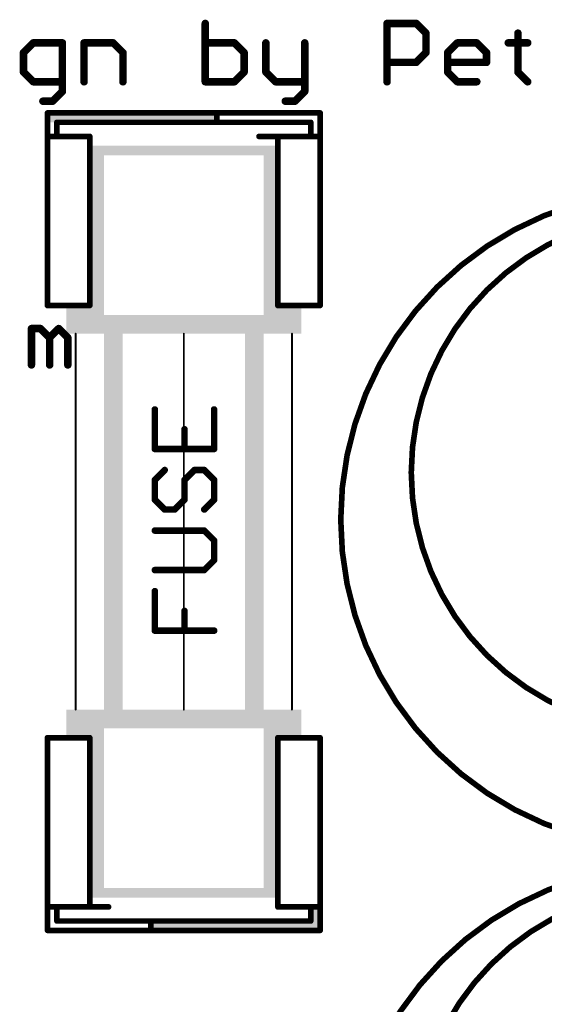
# Model space of a CAD drawing. Extents: x -38 to 644, y -106 to 173.
# Drawn here: x 31 to 46, y 127 to 154 of the extents above; entities that cross this region are included whole.
import ezdxf

# ---------------------------------------------------------------- set-up
doc = ezdxf.new("R2010")
doc.units = 0
doc.header["$MEASUREMENT"] = 0
doc.layers.get('0').update_dxf_attribs({"linetype": 'CONTINUOUS'})
for name, color, linetype in [('21', 253, 'CONTINUOUS'), ('23', 7, 'CONTINUOUS'), ('25', 253, 'CONTINUOUS'), ('51', 253, 'CONTINUOUS')]:
    doc.layers.add(name, color=color, linetype=linetype)

# ---------------------------------------------------------------- blocks, each defined once
blk = doc.blocks.new('RECT')
blk.add_solid([(-0.5, -0.5), (0.5, -0.5), (-0.5, 0.5), (0.5, 0.5)])

msp = doc.modelspace()

# ---------------------------------------------------------------- linework, layer by layer
at = {"layer": '21'}
for points, const_width in [([(32.242, 150.794), (32.242, 151.429)], 0.1524), ([(32.242, 151.429), (36.814, 151.429)], 0.1524), ([(36.814, 151.175), (36.814, 151.429)], 0.1524), ([(36.814, 151.429), (39.608, 151.429)], 0.1524), ([(39.608, 150.794), (39.608, 151.429)], 0.1524), ([(32.496, 151.175), (32.496, 150.794)], 0.1524), ([(36.814, 151.175), (32.496, 151.175)], 0.1524), ([(39.354, 151.175), (36.814, 151.175)], 0.1524), ([(39.354, 151.175), (39.354, 150.794)], 0.1524), ([(32.242, 150.794), (32.496, 150.794)], 0.1524), ([(32.242, 150.032), (32.242, 150.794)], 0.1524), ([(32.496, 150.794), (33.385, 150.794)], 0.1524), ([(33.385, 150.286), (33.385, 150.794)], 0.1524), ([(38.465, 150.794), (37.957, 150.794)], 0.1524), ([(39.354, 150.794), (38.465, 150.794)], 0.1524), ([(38.465, 150.286), (38.465, 150.794)], 0.1524), ([(39.608, 150.794), (39.354, 150.794)], 0.1524), ([(39.608, 150.032), (39.608, 150.794)], 0.1524), ([(32.242, 146.476), (32.242, 146.222)], 0.1524), ([(39.608, 146.476), (39.608, 146.222)], 0.1524), ([(32.242, 146.222), (33.385, 146.222)], 0.1524), ([(38.465, 146.222), (39.608, 146.222)], 0.1524), ([(33.004, 135.3), (33.004, 145.46)], 0.0508), ([(35.925, 145.46), (35.925, 135.3)], 0.0508), ([(38.846, 145.46), (38.846, 135.3)], 0.0508), ([(33.385, 134.538), (32.242, 134.538)], 0.1524), ([(32.242, 134.284), (32.242, 134.538)], 0.1524), ([(39.608, 134.538), (38.465, 134.538)], 0.1524), ([(39.608, 134.284), (39.608, 134.538)], 0.1524), ([(32.242, 129.966), (32.242, 130.728)], 0.1524), ([(39.608, 130.728), (39.608, 129.966)], 0.1524), ([(33.385, 129.966), (33.385, 130.474)], 0.1524), ([(38.465, 130.474), (38.465, 129.966)], 0.1524), ([(32.242, 129.966), (32.496, 129.966)], 0.1524), ([(32.242, 129.966), (32.242, 129.331)], 0.1524), ([(32.496, 129.585), (32.496, 129.966)], 0.1524), ([(32.496, 129.966), (33.385, 129.966)], 0.1524), ([(33.385, 129.966), (33.893, 129.966)], 0.1524), ([(39.354, 129.966), (38.465, 129.966)], 0.1524), ([(39.608, 129.966), (39.354, 129.966)], 0.1524), ([(39.354, 129.585), (39.354, 129.966)], 0.1524), ([(39.608, 129.966), (39.608, 129.331)], 0.1524), ([(32.496, 129.585), (35.036, 129.585)], 0.1524), ([(35.036, 129.331), (35.036, 129.585)], 0.1524), ([(35.036, 129.585), (39.354, 129.585)], 0.1524), ([(35.036, 129.331), (32.242, 129.331)], 0.1524), ([(39.608, 129.331), (35.036, 129.331)], 0.1524)]:
    msp.add_lwpolyline(points, dxfattribs=dict(at, const_width=const_width))
for points, const_width in [([(32.2801, 151.429, 1), (32.2039, 151.429)], 0.0762), ([(32.242, 151.4671, 1), (32.242, 151.3909)], 0.0762), ([(36.8521, 151.429, 1), (36.7759, 151.429)], 0.0762), ([(36.814, 151.4671, 1), (36.814, 151.3909)], 0.0762), ([(36.814, 151.3909, 1), (36.814, 151.4671)], 0.0762), ([(39.6461, 151.429, 1), (39.5699, 151.429)], 0.0762), ([(39.608, 151.3909, 1), (39.608, 151.4671)], 0.0762), ([(32.5341, 151.175, 1), (32.4579, 151.175)], 0.0762), ([(32.496, 151.2131, 1), (32.496, 151.1369)], 0.0762), ([(36.814, 151.2131, 1), (36.814, 151.1369)], 0.0762), ([(36.7759, 151.175, 1), (36.8521, 151.175)], 0.0762), ([(36.814, 151.1369, 1), (36.814, 151.2131)], 0.0762), ([(39.3921, 151.175, 1), (39.3159, 151.175)], 0.0762), ([(39.354, 151.1369, 1), (39.354, 151.2131)], 0.0762), ([(32.242, 150.8321, 1), (32.242, 150.7559)], 0.0762), ([(32.2801, 150.794, 1), (32.2039, 150.794)], 0.0762), ([(32.2039, 150.794, 1), (32.2801, 150.794)], 0.0762), ([(32.496, 150.8321, 1), (32.496, 150.7559)], 0.0762), ([(32.4579, 150.794, 1), (32.5341, 150.794)], 0.0762), ([(32.496, 150.7559, 1), (32.496, 150.8321)], 0.0762), ([(33.4231, 150.794, 1), (33.3469, 150.794)], 0.0762), ([(33.385, 150.7559, 1), (33.385, 150.8321)], 0.0762), ([(37.957, 150.8321, 1), (37.957, 150.7559)], 0.0762), ([(38.465, 150.8321, 1), (38.465, 150.7559)], 0.0762), ([(38.5031, 150.794, 1), (38.4269, 150.794)], 0.0762), ([(38.465, 150.7559, 1), (38.465, 150.8321)], 0.0762), ([(39.354, 150.8321, 1), (39.354, 150.7559)], 0.0762), ([(39.3159, 150.794, 1), (39.3921, 150.794)], 0.0762), ([(39.354, 150.7559, 1), (39.354, 150.8321)], 0.0762), ([(39.6461, 150.794, 1), (39.5699, 150.794)], 0.0762), ([(39.5699, 150.794, 1), (39.6461, 150.794)], 0.0762), ([(39.608, 150.7559, 1), (39.608, 150.8321)], 0.0762), ([(33.3469, 150.286, 1), (33.4231, 150.286)], 0.0762), ([(38.4269, 150.286, 1), (38.5031, 150.286)], 0.0762), ([(32.2039, 150.032, 1), (32.2801, 150.032)], 0.0762), ([(39.5699, 150.032, 1), (39.6461, 150.032)], 0.0762), ([(49.055, 131.545, 1), (49.055, 149.325, 1), (49.055, 131.545)], 0.1524), ([(49.055, 134.72, 1), (49.055, 148.69, 1), (49.055, 134.72)], 0.1524), ([(32.2801, 146.476, 1), (32.2039, 146.476)], 0.0762), ([(39.6461, 146.476, 1), (39.5699, 146.476)], 0.0762), ([(32.242, 146.2601, 1), (32.242, 146.1839)], 0.0762), ([(32.2039, 146.222, 1), (32.2801, 146.222)], 0.0762), ([(33.385, 146.1839, 1), (33.385, 146.2601)], 0.0762), ([(38.465, 146.2601, 1), (38.465, 146.1839)], 0.0762), ([(39.5699, 146.222, 1), (39.6461, 146.222)], 0.0762), ([(39.608, 146.1839, 1), (39.608, 146.2601)], 0.0762), ([(33.0167, 145.46, 1), (32.9913, 145.46)], 0.0254), ([(35.9377, 145.46, 1), (35.9123, 145.46)], 0.0254), ([(38.8587, 145.46, 1), (38.8333, 145.46)], 0.0254), ([(32.9913, 135.3, 1), (33.0167, 135.3)], 0.0254), ([(35.9123, 135.3, 1), (35.9377, 135.3)], 0.0254), ([(38.8333, 135.3, 1), (38.8587, 135.3)], 0.0254), ([(32.242, 134.5761, 1), (32.242, 134.4999)], 0.0762), ([(32.2801, 134.538, 1), (32.2039, 134.538)], 0.0762), ([(33.385, 134.4999, 1), (33.385, 134.5761)], 0.0762), ([(38.465, 134.5761, 1), (38.465, 134.4999)], 0.0762), ([(39.6461, 134.538, 1), (39.5699, 134.538)], 0.0762), ([(39.608, 134.4999, 1), (39.608, 134.5761)], 0.0762), ([(32.2039, 134.284, 1), (32.2801, 134.284)], 0.0762), ([(39.5699, 134.284, 1), (39.6461, 134.284)], 0.0762), ([(49.175, 113.325, 1), (49.175, 131.105, 1), (49.175, 113.325)], 0.1524), ([(32.2801, 130.728, 1), (32.2039, 130.728)], 0.0762), ([(39.6461, 130.728, 1), (39.5699, 130.728)], 0.0762), ([(33.4231, 130.474, 1), (33.3469, 130.474)], 0.0762), ([(38.5031, 130.474, 1), (38.4269, 130.474)], 0.0762), ([(49.175, 116.5, 1), (49.175, 130.47, 1), (49.175, 116.5)], 0.1524), ([(32.242, 130.0041, 1), (32.242, 129.9279)], 0.0762), ([(32.2801, 129.966, 1), (32.2039, 129.966)], 0.0762), ([(32.2039, 129.966, 1), (32.2801, 129.966)], 0.0762), ([(32.5341, 129.966, 1), (32.4579, 129.966)], 0.0762), ([(32.496, 130.0041, 1), (32.496, 129.9279)], 0.0762), ([(32.496, 129.9279, 1), (32.496, 130.0041)], 0.0762), ([(33.385, 130.0041, 1), (33.385, 129.9279)], 0.0762), ([(33.3469, 129.966, 1), (33.4231, 129.966)], 0.0762), ([(33.385, 129.9279, 1), (33.385, 130.0041)], 0.0762), ([(33.893, 129.9279, 1), (33.893, 130.0041)], 0.0762), ([(38.465, 130.0041, 1), (38.465, 129.9279)], 0.0762), ([(38.4269, 129.966, 1), (38.5031, 129.966)], 0.0762), ([(39.354, 130.0041, 1), (39.354, 129.9279)], 0.0762), ([(39.3921, 129.966, 1), (39.3159, 129.966)], 0.0762), ([(39.354, 129.9279, 1), (39.354, 130.0041)], 0.0762), ([(39.6461, 129.966, 1), (39.5699, 129.966)], 0.0762), ([(39.5699, 129.966, 1), (39.6461, 129.966)], 0.0762), ([(39.608, 129.9279, 1), (39.608, 130.0041)], 0.0762), ([(32.496, 129.6231, 1), (32.496, 129.5469)], 0.0762), ([(32.4579, 129.585, 1), (32.5341, 129.585)], 0.0762), ([(35.0741, 129.585, 1), (34.9979, 129.585)], 0.0762), ([(35.036, 129.6231, 1), (35.036, 129.5469)], 0.0762), ([(35.036, 129.5469, 1), (35.036, 129.6231)], 0.0762), ([(39.3159, 129.585, 1), (39.3921, 129.585)], 0.0762), ([(39.354, 129.5469, 1), (39.354, 129.6231)], 0.0762), ([(32.242, 129.3691, 1), (32.242, 129.2929)], 0.0762), ([(32.2039, 129.331, 1), (32.2801, 129.331)], 0.0762), ([(35.036, 129.3691, 1), (35.036, 129.2929)], 0.0762), ([(34.9979, 129.331, 1), (35.0741, 129.331)], 0.0762), ([(35.036, 129.2929, 1), (35.036, 129.3691)], 0.0762), ([(39.5699, 129.331, 1), (39.6461, 129.331)], 0.0762), ([(39.608, 129.2929, 1), (39.608, 129.3691)], 0.0762)]:
    msp.add_lwpolyline(points, format="xyb", dxfattribs=dict(at, const_width=const_width))
at = {"layer": '23'}
msp.add_point((35.925, 140.38), dxfattribs=at)
at = {"layer": '25'}
for points, const_width in [([(36.5045, 153.8477), (36.5045, 152.2716)], 0.2032), ([(41.4158, 152.2716), (41.4158, 153.8477)], 0.2032), ([(41.4158, 153.8477), (42.2038, 153.8477)], 0.2032), ([(42.2038, 153.8477), (42.4665, 153.585)], 0.2032), ([(42.4665, 153.585), (42.4665, 153.0596)], 0.2032), ([(44.9526, 153.585), (44.9526, 152.5342)], 0.2032), ([(31.8558, 153.3223), (31.5932, 153.0596)], 0.2032), ([(32.6439, 153.3223), (31.8558, 153.3223)], 0.2032), ([(32.6439, 152.009), (32.6439, 153.3223)], 0.2032), ([(33.2303, 152.2716), (33.2303, 153.3223)], 0.2032), ([(33.2303, 153.3223), (34.0183, 153.3223)], 0.2032), ([(34.0183, 153.3223), (34.281, 153.0596)], 0.2032), ([(37.2925, 153.3223), (36.5045, 153.3223)], 0.2032), ([(37.5552, 153.0596), (37.2925, 153.3223)], 0.2032), ([(38.1416, 153.3223), (38.1416, 152.5342)], 0.2032), ([(39.1923, 153.3223), (39.1923, 152.009)], 0.2032), ([(43.0529, 153.0596), (43.3155, 153.3223)], 0.2032), ([(43.3155, 153.3223), (43.8409, 153.3223)], 0.2032), ([(43.8409, 153.3223), (44.1036, 153.0596)], 0.2032), ([(44.69, 153.3223), (45.2153, 153.3223)], 0.2032), ([(31.5932, 153.0596), (31.5932, 152.5342)], 0.2032), ([(34.281, 153.0596), (34.281, 152.2716)], 0.2032), ([(37.5552, 152.5342), (37.5552, 153.0596)], 0.2032), ([(42.4665, 153.0596), (42.2038, 152.7969)], 0.2032), ([(43.0529, 152.5342), (43.0529, 153.0596)], 0.2032), ([(44.1036, 153.0596), (44.1036, 152.7969)], 0.2032), ([(42.2038, 152.7969), (41.4158, 152.7969)], 0.2032), ([(44.1036, 152.7969), (43.0529, 152.7969)], 0.2032), ([(31.5932, 152.5342), (31.8558, 152.2716)], 0.2032), ([(37.2925, 152.2716), (37.5552, 152.5342)], 0.2032), ([(38.1416, 152.5342), (38.4042, 152.2716)], 0.2032), ([(43.3155, 152.2716), (43.0529, 152.5342)], 0.2032), ([(44.9526, 152.5342), (45.2153, 152.2716)], 0.2032), ([(31.8558, 152.2716), (32.6439, 152.2716)], 0.2032), ([(36.5045, 152.2716), (37.2925, 152.2716)], 0.2032), ([(38.4042, 152.2716), (39.1923, 152.2716)], 0.2032), ([(43.8409, 152.2716), (43.3155, 152.2716)], 0.2032), ([(32.3812, 151.7463), (32.6439, 152.009)], 0.2032), ([(39.1923, 152.009), (38.9296, 151.7463)], 0.2032), ([(32.1185, 151.7463), (32.3812, 151.7463)], 0.2032), ([(38.9296, 151.7463), (38.6669, 151.7463)], 0.2032), ([(31.809, 144.6166), (31.809, 145.5995)], 0.2032), ([(31.809, 145.5995), (32.0547, 145.5995)], 0.2032), ([(32.0547, 145.5995), (32.3004, 145.3538)], 0.2032), ([(32.3004, 145.3538), (32.5462, 145.5995)], 0.2032), ([(32.5462, 145.5995), (32.7919, 145.3538)], 0.2032), ([(32.3004, 145.3538), (32.3004, 144.6166)], 0.2032), ([(32.7919, 145.3538), (32.7919, 144.6166)], 0.2032), ([(35.1426, 143.4129), (35.1426, 142.3452)], 0.1778), ([(36.7441, 142.3452), (36.7441, 143.4129)], 0.1778), ([(35.9434, 142.3452), (35.9434, 142.879)], 0.1778), ([(35.1426, 142.3452), (36.7441, 142.3452)], 0.1778), ([(35.4095, 141.7758), (35.1426, 141.5088)], 0.1778), ([(35.9434, 141.5088), (36.2103, 141.7758)], 0.1778), ([(36.2103, 141.7758), (36.4772, 141.7758)], 0.1778), ([(36.4772, 141.7758), (36.7441, 141.5088)], 0.1778), ([(35.1426, 141.5088), (35.1426, 140.975)], 0.1778), ([(35.9434, 140.975), (35.9434, 141.5088)], 0.1778), ([(36.7441, 141.5088), (36.7441, 140.975)], 0.1778), ([(35.1426, 140.975), (35.4095, 140.7081)], 0.1778), ([(35.6764, 140.7081), (35.9434, 140.975)], 0.1778), ([(36.7441, 140.975), (36.4772, 140.7081)], 0.1778), ([(35.4095, 140.7081), (35.6764, 140.7081)], 0.1778), ([(36.4772, 140.1387), (35.1426, 140.1387)], 0.1778), ([(36.7441, 139.8717), (36.4772, 140.1387)], 0.1778), ([(36.7441, 139.3379), (36.7441, 139.8717)], 0.1778), ([(36.4772, 139.071), (36.7441, 139.3379)], 0.1778), ([(35.1426, 139.071), (36.4772, 139.071)], 0.1778), ([(35.1426, 137.4339), (35.1426, 138.5016)], 0.1778), ([(35.9434, 137.4339), (35.9434, 137.9677)], 0.1778), ([(36.7441, 137.4339), (35.1426, 137.4339)], 0.1778)]:
    msp.add_lwpolyline(points, dxfattribs=dict(at, const_width=const_width))
for points, const_width in [([(36.5553, 153.8477, 1), (36.4537, 153.8477)], 0.1016), ([(41.4666, 153.8477, 1), (41.365, 153.8477)], 0.1016), ([(41.4158, 153.8985, 1), (41.4158, 153.7969)], 0.1016), ([(42.2397, 153.8836, 1), (42.1679, 153.8118)], 0.1016), ([(42.2038, 153.7969, 1), (42.2038, 153.8985)], 0.1016), ([(42.5173, 153.585, 1), (42.4157, 153.585)], 0.1016), ([(42.4306, 153.5491, 1), (42.5024, 153.6209)], 0.1016), ([(45.0034, 153.585, 1), (44.9018, 153.585)], 0.1016), ([(31.8558, 153.3731, 1), (31.8558, 153.2715)], 0.1016), ([(31.8917, 153.2864, 1), (31.8199, 153.3582)], 0.1016), ([(32.6947, 153.3223, 1), (32.5931, 153.3223)], 0.1016), ([(32.6439, 153.2715, 1), (32.6439, 153.3731)], 0.1016), ([(33.2811, 153.3223, 1), (33.1795, 153.3223)], 0.1016), ([(33.2303, 153.3731, 1), (33.2303, 153.2715)], 0.1016), ([(34.0542, 153.3582, 1), (33.9824, 153.2864)], 0.1016), ([(34.0183, 153.2715, 1), (34.0183, 153.3731)], 0.1016), ([(36.5045, 153.3731, 1), (36.5045, 153.2715)], 0.1016), ([(37.3284, 153.3582, 1), (37.2566, 153.2864)], 0.1016), ([(37.2925, 153.2715, 1), (37.2925, 153.3731)], 0.1016), ([(38.1924, 153.3223, 1), (38.0908, 153.3223)], 0.1016), ([(39.2431, 153.3223, 1), (39.1415, 153.3223)], 0.1016), ([(43.3155, 153.3731, 1), (43.3155, 153.2715)], 0.1016), ([(43.3514, 153.2864, 1), (43.2796, 153.3582)], 0.1016), ([(43.8768, 153.3582, 1), (43.805, 153.2864)], 0.1016), ([(43.8409, 153.2715, 1), (43.8409, 153.3731)], 0.1016), ([(44.69, 153.3731, 1), (44.69, 153.2715)], 0.1016), ([(45.2153, 153.2715, 1), (45.2153, 153.3731)], 0.1016), ([(31.644, 153.0596, 1), (31.5424, 153.0596)], 0.1016), ([(31.5573, 153.0955, 1), (31.6291, 153.0237)], 0.1016), ([(34.3318, 153.0596, 1), (34.2302, 153.0596)], 0.1016), ([(34.2451, 153.0237, 1), (34.3169, 153.0955)], 0.1016), ([(37.606, 153.0596, 1), (37.5044, 153.0596)], 0.1016), ([(37.5193, 153.0237, 1), (37.5911, 153.0955)], 0.1016), ([(42.4157, 153.0596, 1), (42.5173, 153.0596)], 0.1016), ([(42.5024, 153.0237, 1), (42.4306, 153.0955)], 0.1016), ([(43.1037, 153.0596, 1), (43.0021, 153.0596)], 0.1016), ([(43.017, 153.0955, 1), (43.0888, 153.0237)], 0.1016), ([(44.1544, 153.0596, 1), (44.0528, 153.0596)], 0.1016), ([(44.0677, 153.0237, 1), (44.1395, 153.0955)], 0.1016), ([(41.4158, 152.8477, 1), (41.4158, 152.7461)], 0.1016), ([(42.1679, 152.8328, 1), (42.2397, 152.761)], 0.1016), ([(42.2038, 152.7461, 1), (42.2038, 152.8477)], 0.1016), ([(43.0529, 152.8477, 1), (43.0529, 152.7461)], 0.1016), ([(44.0528, 152.7969, 1), (44.1544, 152.7969)], 0.1016), ([(44.1036, 152.7461, 1), (44.1036, 152.8477)], 0.1016), ([(31.5424, 152.5342, 1), (31.644, 152.5342)], 0.1016), ([(31.6291, 152.5701, 1), (31.5573, 152.4983)], 0.1016), ([(37.5044, 152.5342, 1), (37.606, 152.5342)], 0.1016), ([(37.5911, 152.4983, 1), (37.5193, 152.5701)], 0.1016), ([(38.0908, 152.5342, 1), (38.1924, 152.5342)], 0.1016), ([(38.1775, 152.5701, 1), (38.1057, 152.4983)], 0.1016), ([(43.0021, 152.5342, 1), (43.1037, 152.5342)], 0.1016), ([(43.0888, 152.5701, 1), (43.017, 152.4983)], 0.1016), ([(44.9018, 152.5342, 1), (45.0034, 152.5342)], 0.1016), ([(44.9885, 152.5701, 1), (44.9167, 152.4983)], 0.1016), ([(31.8558, 152.3224, 1), (31.8558, 152.2208)], 0.1016), ([(31.8199, 152.2357, 1), (31.8917, 152.3075)], 0.1016), ([(32.6439, 152.2208, 1), (32.6439, 152.3224)], 0.1016), ([(33.1795, 152.2716, 1), (33.2811, 152.2716)], 0.1016), ([(34.2302, 152.2716, 1), (34.3318, 152.2716)], 0.1016), ([(36.5045, 152.3224, 1), (36.5045, 152.2208)], 0.1016), ([(36.4537, 152.2716, 1), (36.5553, 152.2716)], 0.1016), ([(37.2566, 152.3075, 1), (37.3284, 152.2357)], 0.1016), ([(37.2925, 152.2208, 1), (37.2925, 152.3224)], 0.1016), ([(38.4042, 152.3224, 1), (38.4042, 152.2208)], 0.1016), ([(38.3683, 152.2357, 1), (38.4401, 152.3075)], 0.1016), ([(39.1923, 152.2208, 1), (39.1923, 152.3224)], 0.1016), ([(41.365, 152.2716, 1), (41.4666, 152.2716)], 0.1016), ([(43.3155, 152.3224, 1), (43.3155, 152.2208)], 0.1016), ([(43.2796, 152.2357, 1), (43.3514, 152.3075)], 0.1016), ([(43.8409, 152.2208, 1), (43.8409, 152.3224)], 0.1016), ([(45.1794, 152.2357, 1), (45.2512, 152.3075)], 0.1016), ([(32.5931, 152.009, 1), (32.6947, 152.009)], 0.1016), ([(32.6798, 151.9731, 1), (32.608, 152.0449)], 0.1016), ([(39.1415, 152.009, 1), (39.2431, 152.009)], 0.1016), ([(39.2282, 151.9731, 1), (39.1564, 152.0449)], 0.1016), ([(32.1185, 151.7971, 1), (32.1185, 151.6955)], 0.1016), ([(32.3453, 151.7822, 1), (32.4171, 151.7104)], 0.1016), ([(32.3812, 151.6955, 1), (32.3812, 151.7971)], 0.1016), ([(38.6669, 151.7971, 1), (38.6669, 151.6955)], 0.1016), ([(38.8937, 151.7822, 1), (38.9655, 151.7104)], 0.1016), ([(38.9296, 151.6955, 1), (38.9296, 151.7971)], 0.1016), ([(31.8598, 145.5995, 1), (31.7582, 145.5995)], 0.1016), ([(31.809, 145.6503, 1), (31.809, 145.5487)], 0.1016), ([(32.0906, 145.6354, 1), (32.0188, 145.5636)], 0.1016), ([(32.0547, 145.5487, 1), (32.0547, 145.6503)], 0.1016), ([(32.5821, 145.6354, 1), (32.5103, 145.5636)], 0.1016), ([(32.5821, 145.5636, 1), (32.5103, 145.6354)], 0.1016), ([(32.3512, 145.3538, 1), (32.2496, 145.3538)], 0.1016), ([(32.2645, 145.3897, 1), (32.3363, 145.3179)], 0.1016), ([(32.2645, 145.3179, 1), (32.3363, 145.3897)], 0.1016), ([(32.8427, 145.3538, 1), (32.7411, 145.3538)], 0.1016), ([(32.756, 145.3179, 1), (32.8278, 145.3897)], 0.1016), ([(31.7582, 144.6166, 1), (31.8598, 144.6166)], 0.1016), ([(32.2496, 144.6166, 1), (32.3512, 144.6166)], 0.1016), ([(32.7411, 144.6166, 1), (32.8427, 144.6166)], 0.1016), ([(35.187, 143.4129, 1), (35.0982, 143.4129)], 0.0889), ([(36.7886, 143.4129, 1), (36.6997, 143.4129)], 0.0889), ([(35.9879, 142.879, 1), (35.899, 142.879)], 0.0889), ([(35.1426, 142.3897, 1), (35.1426, 142.3007)], 0.0889), ([(36.7441, 142.3007, 1), (36.7441, 142.3897)], 0.0889), ([(35.0982, 142.3452, 1), (35.187, 142.3452)], 0.0889), ([(35.899, 142.3452, 1), (35.9879, 142.3452)], 0.0889), ([(36.6997, 142.3452, 1), (36.7886, 142.3452)], 0.0889), ([(35.4409, 141.7444, 1), (35.3781, 141.8072)], 0.0889), ([(36.2103, 141.8203, 1), (36.2103, 141.7313)], 0.0889), ([(36.2417, 141.7444, 1), (36.1789, 141.8072)], 0.0889), ([(36.5086, 141.8072, 1), (36.4458, 141.7444)], 0.0889), ([(36.4772, 141.7313, 1), (36.4772, 141.8203)], 0.0889), ([(35.1112, 141.5402, 1), (35.174, 141.4774)], 0.0889), ([(35.187, 141.5088, 1), (35.0982, 141.5088)], 0.0889), ([(35.912, 141.5402, 1), (35.9748, 141.4774)], 0.0889), ([(35.9879, 141.5088, 1), (35.899, 141.5088)], 0.0889), ([(36.7886, 141.5088, 1), (36.6997, 141.5088)], 0.0889), ([(36.7127, 141.4774, 1), (36.7755, 141.5402)], 0.0889), ([(35.174, 141.0064, 1), (35.1112, 140.9436)], 0.0889), ([(35.0982, 140.975, 1), (35.187, 140.975)], 0.0889), ([(35.899, 140.975, 1), (35.9879, 140.975)], 0.0889), ([(35.9748, 140.9436, 1), (35.912, 141.0064)], 0.0889), ([(36.6997, 140.975, 1), (36.7886, 140.975)], 0.0889), ([(36.7755, 140.9436, 1), (36.7127, 141.0064)], 0.0889), ([(35.4095, 140.7526, 1), (35.4095, 140.6636)], 0.0889), ([(35.3781, 140.6767, 1), (35.4409, 140.7395)], 0.0889), ([(35.645, 140.7395, 1), (35.7078, 140.6767)], 0.0889), ([(35.6764, 140.6636, 1), (35.6764, 140.7526)], 0.0889), ([(36.4458, 140.7395, 1), (36.5086, 140.6767)], 0.0889), ([(35.1426, 140.1832, 1), (35.1426, 140.0942)], 0.0889), ([(36.5086, 140.1701, 1), (36.4458, 140.1073)], 0.0889), ([(36.4772, 140.0942, 1), (36.4772, 140.1832)], 0.0889), ([(36.7886, 139.8717, 1), (36.6997, 139.8717)], 0.0889), ([(36.7127, 139.8403, 1), (36.7755, 139.9031)], 0.0889), ([(36.6997, 139.3379, 1), (36.7886, 139.3379)], 0.0889), ([(36.7755, 139.3065, 1), (36.7127, 139.3693)], 0.0889), ([(35.1426, 139.1155, 1), (35.1426, 139.0265)], 0.0889), ([(36.4458, 139.1024, 1), (36.5086, 139.0396)], 0.0889), ([(36.4772, 139.0265, 1), (36.4772, 139.1155)], 0.0889), ([(35.187, 138.5016, 1), (35.0982, 138.5016)], 0.0889), ([(35.9879, 137.9677, 1), (35.899, 137.9677)], 0.0889), ([(35.1426, 137.4784, 1), (35.1426, 137.3894)], 0.0889), ([(35.0982, 137.4339, 1), (35.187, 137.4339)], 0.0889), ([(35.899, 137.4339, 1), (35.9879, 137.4339)], 0.0889), ([(36.7441, 137.3894, 1), (36.7441, 137.4784)], 0.0889)]:
    msp.add_lwpolyline(points, format="xyb", dxfattribs=dict(at, const_width=const_width))
at = {"layer": '51', "const_width": 0.1524}
for points in [[(33.385, 150.286), (33.385, 146.222)], [(38.465, 150.286), (38.465, 146.222)], [(32.242, 146.476), (32.242, 150.032)], [(39.608, 150.032), (39.608, 146.476)], [(33.385, 130.474), (33.385, 134.538)], [(38.465, 130.474), (38.465, 134.538)], [(32.242, 130.728), (32.242, 134.284)], [(39.608, 134.284), (39.608, 130.728)]]:
    msp.add_lwpolyline(points, dxfattribs=at)
at = {"layer": '51', "const_width": 0.0762}
for points in [[(33.4231, 150.286, 1), (33.3469, 150.286)], [(38.5031, 150.286, 1), (38.4269, 150.286)], [(32.2801, 150.032, 1), (32.2039, 150.032)], [(39.6461, 150.032, 1), (39.5699, 150.032)], [(32.2039, 146.476, 1), (32.2801, 146.476)], [(39.5699, 146.476, 1), (39.6461, 146.476)], [(33.3469, 146.222, 1), (33.4231, 146.222)], [(38.4269, 146.222, 1), (38.5031, 146.222)], [(33.4231, 134.538, 1), (33.3469, 134.538)], [(38.5031, 134.538, 1), (38.4269, 134.538)], [(32.2801, 134.284, 1), (32.2039, 134.284)], [(39.6461, 134.284, 1), (39.5699, 134.284)], [(32.2039, 130.728, 1), (32.2801, 130.728)], [(39.5699, 130.728, 1), (39.6461, 130.728)], [(33.3469, 130.474, 1), (33.4231, 130.474)], [(38.4269, 130.474, 1), (38.5031, 130.474)]]:
    msp.add_lwpolyline(points, format="xyb", dxfattribs=at)

# ---------------------------------------------------------------- block references
at = {"layer": '21', "rotation": 90}
for p, xscale, yscale in [((34.528, 151.302), 0.2539999999999999, 4.572), ((35.925, 150.413), 0.2539999999999999, 5.08), ((33.258, 146.095), 0.2539999999999999, 1.016), ((38.592, 146.095), 0.2539999999999999, 1.016), ((35.925, 145.714), 0.5079999999999999, 6.35), ((34.02, 140.38), 10.16, 0.5079999999999999), ((37.83, 140.38), 10.16, 0.5079999999999999), ((35.925, 135.046), 0.5079999999999999, 6.35), ((33.258, 134.665), 0.2539999999999999, 1.016), ((38.592, 134.665), 0.2539999999999999, 1.016), ((35.925, 130.347), 0.2539999999999999, 5.08), ((39.481, 129.7755), 0.3809999999999999, 0.2539999999999999), ((37.322, 129.458), 0.2539999999999999, 4.572)]:
    msp.add_blockref('RECT', p, dxfattribs=dict(at, xscale=xscale, yscale=yscale))
at = {"layer": '51', "xscale": 4.063999999999999, "yscale": 0.3809999999999999, "rotation": 90}
for p in [(33.5755, 148.254), (38.2745, 148.254), (33.5755, 132.506), (38.2745, 132.506)]:
    msp.add_blockref('RECT', p, dxfattribs=at)

doc.saveas('drawing.dxf')
